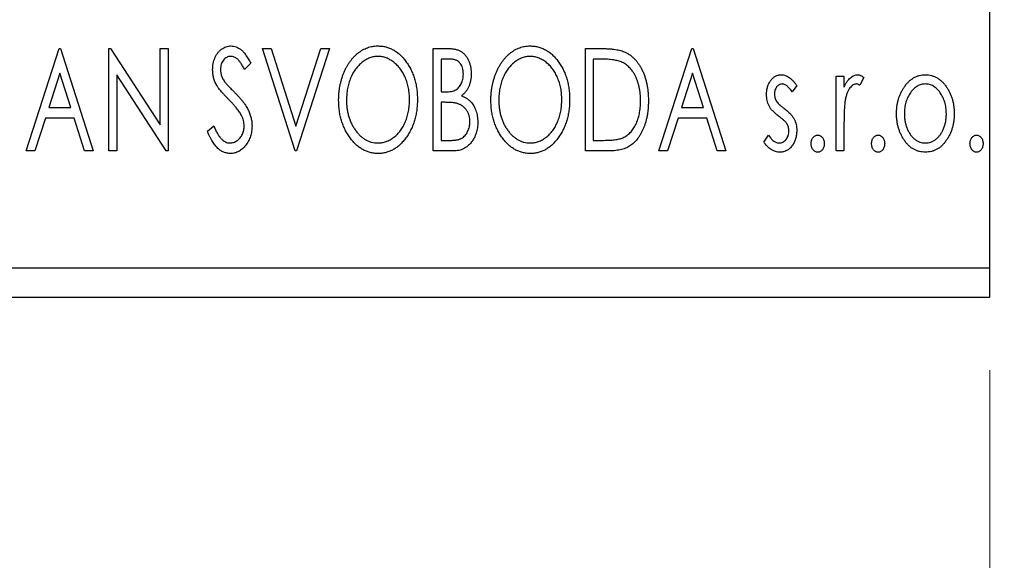
# Model space of a CAD drawing. Units: millimetres. Extents: x 15 to 421, y 5 to 292.
# Drawn here: x 335 to 348, y 137 to 145 of the extents above; entities that cross this region are included whole.
import ezdxf

# ---------------------------------------------------------------- set-up
doc = ezdxf.new("R2010")
doc.units = ezdxf.units.MM
doc.styles.add('SLDTEXTSTYLE0', font='TXT', dxfattribs={"width": 0.75})
doc.dimstyles.new('SLDDIMSTYLE0', dxfattribs={"dimtxt": 3.5, "dimasz": 3.302, "dimexe": 0, "dimexo": 0.0625, "dimgap": 0.875, "dimtad": 1, "dimdec": 0, "dimlfac": 2.5, "dimrnd": 1e-09, "dimzin": 12, "dimdsep": 46, "dimtxsty": 'SLDTEXTSTYLE0', "dimsah": 1, "dimcen": 0.09, "dimadec": 0, "dimazin": 3, "dimtfac": 1, "dimtdec": 0, "dimtofl": 0, "dimtmove": 0, "dimatfit": 3, "dimfxl": 1, "dimfrac": 2, "dimtolj": 1, "dimtzin": 12, "dimarcsym": 0})
doc.dimstyles.new('SLDDIMSTYLE2', dxfattribs={"dimtxt": 3.5, "dimasz": 3.302, "dimexe": 0, "dimexo": 0.0625, "dimgap": 0.875, "dimtad": 1, "dimdec": 0, "dimlfac": 2.5, "dimrnd": 1e-09, "dimzin": 12, "dimdsep": 46, "dimtxsty": 'SLDTEXTSTYLE0', "dimsah": 1, "dimcen": 0.09, "dimadec": 0, "dimazin": 3, "dimtfac": 1, "dimtdec": 0, "dimtmove": 0, "dimatfit": 0, "dimfxl": 1, "dimfrac": 2, "dimtolj": 1, "dimtzin": 12, "dimarcsym": 0})

# ---------------------------------------------------------------- blocks, each defined once
blk = doc.blocks.new('_D_9')
at = {"color": 7, "linetype": 'Continuous', "lineweight": 0}
for p, q in [((255.94, 140.06), (255.94, 130.06)), ((347.94, 140.06), (347.94, 130.06)), ((255.94, 131.06), (347.94, 131.06))]:
    blk.add_line(p, q, dxfattribs=at)
at = {"color": 7, "linetype": 'Continuous', "lineweight": 18}
for points in [[(255.94, 131.06), (259.242, 130.552), (259.242, 131.568)], [(347.94, 131.06), (344.638, 131.568), (344.638, 130.552)]]:
    blk.add_solid(points, dxfattribs=at)
at = {"color": 7, "linetype": 'Continuous', "lineweight": 18, "insert": (298.061, 135.572), "char_height": 3.5, "attachment_point": 1, "style": 'SLDTEXTSTYLE0'}
blk.add_mtext('230', dxfattribs=at)
blk = doc.blocks.new('_D_10')
at = {"color": 7, "linetype": 'Continuous', "lineweight": 0}
for p, q in [((353.54, 158.24), (353.54, 130.06)), ((347.94, 140.06), (347.94, 130.06)), ((347.94, 131.06), (341.59, 131.06)), ((347.94, 131.06), (353.54, 131.06)), ((353.54, 131.06), (359.89, 131.06))]:
    blk.add_line(p, q, dxfattribs=at)
at = {"color": 7, "linetype": 'Continuous', "lineweight": 18}
for points in [[(347.94, 131.06), (344.638, 131.568), (344.638, 130.552)], [(353.54, 131.06), (356.842, 130.552), (356.842, 131.568)]]:
    blk.add_solid(points, dxfattribs=at)
at = {"color": 7, "linetype": 'Continuous', "lineweight": 18, "insert": (349.292, 135.572), "char_height": 3.5, "attachment_point": 1, "style": 'SLDTEXTSTYLE0'}
blk.add_mtext('14', dxfattribs=at)

msp = doc.modelspace()

# ---------------------------------------------------------------- linework, layer by layer
at = {"color": 7, "linetype": 'Continuous', "lineweight": 25}
for p, q in [((347.94, 141.46), (347.94, 188.66)), ((334.7656, 143.06), (335.2144, 144.46)), ((335.2144, 144.46), (335.2323, 144.46)), ((335.2323, 144.46), (335.681, 143.06)), ((335.8964, 144.46), (335.9191, 144.46)), ((335.8964, 143.06), (335.8964, 144.46)), ((335.9191, 144.46), (336.5964, 143.4159)), ((336.5964, 144.46), (336.7041, 144.46)), ((336.5964, 143.4159), (336.5964, 144.46)), ((336.7041, 144.46), (336.7041, 143.06)), ((337.9964, 144.46), (338.1136, 144.46)), ((338.4451, 143.06), (337.9964, 144.46)), ((338.1136, 144.46), (338.4541, 143.3979)), ((338.4541, 143.3979), (338.7946, 144.46)), ((338.9118, 144.46), (338.4631, 143.06)), ((338.7946, 144.46), (338.9118, 144.46)), ((340.3297, 144.46), (340.5277, 144.46)), ((340.3297, 143.06), (340.3297, 144.46)), ((342.4118, 144.46), (342.6238, 144.46)), ((342.4118, 143.06), (342.4118, 144.46)), ((343.4169, 143.06), (343.8656, 144.46)), ((343.8656, 144.46), (343.8836, 144.46)), ((343.8836, 144.46), (344.3323, 143.06)), ((337.8349, 144.2589), (337.7507, 144.1728)), ((340.4374, 144.3164), (340.4374, 143.8677)), ((340.5491, 144.3164), (340.4374, 144.3164)), ((342.5902, 144.3164), (342.5195, 144.3164)), ((342.5195, 144.3164), (342.5195, 143.2036)), ((335.2231, 144.1223), (335.0727, 143.6523)), ((335.3739, 143.6523), (335.2231, 144.1223)), ((336.0041, 144.1016), (336.0041, 143.06)), ((336.6797, 143.06), (336.0041, 144.1016)), ((343.8743, 144.1223), (343.724, 143.6523)), ((344.0252, 143.6523), (343.8743, 144.1223)), ((345.84, 144.0831), (345.9477, 144.0831)), ((345.84, 143.06), (345.84, 144.0831)), ((345.9477, 144.0831), (345.9477, 143.9325)), ((346.2169, 144.066), (346.1656, 143.9572)), ((345.3015, 143.9555), (345.2384, 143.8677)), ((340.4374, 143.8677), (340.4924, 143.8677)), ((340.4374, 143.7241), (340.4374, 143.2036)), ((340.4918, 143.7241), (340.4374, 143.7241)), ((335.0727, 143.6523), (335.3739, 143.6523)), ((343.724, 143.6523), (344.0252, 143.6523)), ((335.0267, 143.5087), (334.8829, 143.06)), ((335.4199, 143.5087), (335.0267, 143.5087)), ((335.5638, 143.06), (335.4199, 143.5087)), ((337.2426, 143.3301), (337.3301, 143.401)), ((343.678, 143.5087), (343.5342, 143.06)), ((344.0712, 143.5087), (343.678, 143.5087)), ((344.2151, 143.06), (344.0712, 143.5087)), ((345.9477, 143.4038), (345.9477, 143.06)), ((344.8528, 143.1806), (344.9145, 143.2754)), ((340.4374, 143.2036), (340.5606, 143.2036)), ((342.5195, 143.2036), (342.6353, 143.2036)), ((334.8829, 143.06), (334.7656, 143.06)), ((335.681, 143.06), (335.5638, 143.06)), ((336.0041, 143.06), (335.8964, 143.06)), ((336.7041, 143.06), (336.6797, 143.06)), ((338.4631, 143.06), (338.4451, 143.06)), ((340.6096, 143.06), (340.3297, 143.06)), ((342.7371, 143.06), (342.4118, 143.06)), ((343.5342, 143.06), (343.4169, 143.06)), ((344.3323, 143.06), (344.2151, 143.06)), ((345.9477, 143.06), (345.84, 143.06)), ((255.94, 141.46), (347.94, 141.46)), ((347.94, 141.06), (347.94, 141.46)), ((255.94, 141.06), (347.94, 141.06))]:
    msp.add_line(p, q, dxfattribs=at)
for points, knots in [([(337.3144, 144.1692), (337.3147, 144.184), (337.3154, 144.2131), (337.3217, 144.2558), (337.3318, 144.2965), (337.3457, 144.3348), (337.3634, 144.3702), (337.3842, 144.4022), (337.4091, 144.4296), (337.4364, 144.4533), (337.4664, 144.4719), (337.4978, 144.4862), (337.5309, 144.4941), (337.5533, 144.4953), (337.5645, 144.4959)], [0, 0, 0, 0, 0.0970748, 0.1913439, 0.2824507, 0.371966, 0.4584327, 0.5416784, 0.6216558, 0.7008806, 0.7783697, 0.8528441, 0.9260892, 1, 1, 1, 1]), ([(337.5645, 144.4959), (337.5765, 144.4953), (337.6006, 144.4942), (337.6359, 144.4842), (337.6696, 144.4678), (337.6966, 144.4493), (337.7174, 144.4309), (337.7338, 144.4143), (337.7499, 144.3947), (337.7669, 144.3729), (337.7835, 144.3481), (337.8008, 144.3209), (337.8177, 144.2908), (337.829, 144.2698), (337.8349, 144.2589)], [0, 0, 0, 0, 0.09503168, 0.19014107, 0.28774336, 0.39094796, 0.44703426, 0.50823369, 0.57491012, 0.64770286, 0.7264879, 0.81124831, 0.90235566, 1, 1, 1, 1]), ([(339.0374, 143.7538), (339.0376, 143.7705), (339.0381, 143.8035), (339.0416, 143.8527), (339.0471, 143.901), (339.055, 143.9483), (339.0647, 143.9948), (339.0773, 144.0402), (339.0913, 144.0849), (339.1084, 144.1281), (339.1265, 144.1701), (339.1472, 144.2096), (339.1689, 144.247), (339.1922, 144.282), (339.2176, 144.3145), (339.2442, 144.3449), (339.2725, 144.3731), (339.3026, 144.3985), (339.3334, 144.4215), (339.3654, 144.4411), (339.3977, 144.4582), (339.4308, 144.4718), (339.4644, 144.4827), (339.4988, 144.4901), (339.5338, 144.4952), (339.5574, 144.4957), (339.5692, 144.4959)], [0, 0, 0, 0, 0.0494916, 0.0982509, 0.1463843, 0.194002, 0.240888, 0.2875509, 0.3339665, 0.3801676, 0.4257212, 0.4698566, 0.5127158, 0.5541933, 0.5950051, 0.6349877, 0.674496, 0.713541, 0.7519022, 0.7888516, 0.8249077, 0.860424, 0.8951483, 0.9298815, 0.9649479, 1, 1, 1, 1]), ([(339.5692, 144.4959), (339.5882, 144.4952), (339.6256, 144.4939), (339.6807, 144.484), (339.7331, 144.4668), (339.7836, 144.4439), (339.8311, 144.4134), (339.8763, 144.3766), (339.919, 144.333), (339.9589, 144.2834), (339.9954, 144.2292), (340.0273, 144.1713), (340.0541, 144.1103), (340.0765, 144.0463), (340.0935, 143.9792), (340.1055, 143.909), (340.1129, 143.8358), (340.1139, 143.7859), (340.1144, 143.7606)], [0, 0, 0, 0, 0.0561311, 0.1105447, 0.1644907, 0.2185862, 0.2737983, 0.3307026, 0.3904289, 0.4536263, 0.5184695, 0.583082, 0.6485794, 0.7149233, 0.7830084, 0.8527563, 0.9251557, 1, 1, 1, 1]), ([(341.1195, 143.7538), (341.1197, 143.7705), (341.1201, 143.8035), (341.1236, 143.8527), (341.1291, 143.901), (341.1371, 143.9483), (341.1467, 143.9948), (341.1593, 144.0402), (341.1733, 144.0849), (341.1904, 144.1281), (341.2085, 144.1701), (341.2292, 144.2096), (341.251, 144.247), (341.2743, 144.282), (341.2996, 144.3145), (341.3263, 144.3449), (341.3546, 144.3731), (341.3847, 144.3985), (341.4155, 144.4215), (341.4474, 144.4411), (341.4797, 144.4582), (341.5128, 144.4718), (341.5465, 144.4827), (341.5809, 144.4901), (341.6158, 144.4952), (341.6394, 144.4957), (341.6512, 144.4959)], [0, 0, 0, 0, 0.0494916, 0.0982509, 0.1463843, 0.194002, 0.240888, 0.2875509, 0.3339665, 0.3801676, 0.4257212, 0.4698566, 0.5127158, 0.5541933, 0.5950051, 0.6349877, 0.674496, 0.713541, 0.7519022, 0.7888516, 0.8249077, 0.860424, 0.8951483, 0.9298815, 0.9649479, 1, 1, 1, 1]), ([(341.6512, 144.4959), (341.6702, 144.4952), (341.7077, 144.4939), (341.7627, 144.484), (341.8151, 144.4668), (341.8656, 144.4439), (341.9131, 144.4134), (341.9584, 144.3766), (342.0011, 144.333), (342.041, 144.2834), (342.0774, 144.2292), (342.1094, 144.1713), (342.1362, 144.1103), (342.1586, 144.0463), (342.1756, 143.9792), (342.1875, 143.909), (342.195, 143.8358), (342.1959, 143.7859), (342.1964, 143.7606)], [0, 0, 0, 0, 0.0561311, 0.1105447, 0.1644907, 0.2185862, 0.2737983, 0.3307026, 0.3904289, 0.4536263, 0.5184695, 0.583082, 0.6485794, 0.7149233, 0.7830084, 0.8527563, 0.9251557, 1, 1, 1, 1]), ([(337.5631, 144.3523), (337.5531, 144.3518), (337.5335, 144.3508), (337.5059, 144.3404), (337.4813, 144.3238), (337.4603, 144.3013), (337.4433, 144.2743), (337.4308, 144.2439), (337.4235, 144.2104), (337.4225, 144.1871), (337.4221, 144.1751)], [0, 0, 0, 0, 0.1184078, 0.2319401, 0.3456516, 0.4682545, 0.5946307, 0.7231764, 0.8574296, 1, 1, 1, 1]), ([(337.7507, 144.1728), (337.746, 144.1816), (337.737, 144.1985), (337.7231, 144.2224), (337.7101, 144.244), (337.6974, 144.2632), (337.6854, 144.28), (337.6739, 144.2948), (337.6628, 144.307), (337.6491, 144.3201), (337.6318, 144.333), (337.6099, 144.3442), (337.5868, 144.3509), (337.571, 144.3519), (337.5631, 144.3523)], [0, 0, 0, 0, 0.1097607, 0.210457, 0.3030439, 0.386733, 0.4624946, 0.5304581, 0.5914886, 0.6437614, 0.7383907, 0.8269775, 0.9133974, 1, 1, 1, 1]), ([(339.5739, 144.3523), (339.5646, 144.3521), (339.5459, 144.3518), (339.5181, 144.3476), (339.4907, 144.3415), (339.4636, 144.3328), (339.437, 144.3211), (339.4105, 144.3074), (339.3847, 144.291), (339.3593, 144.2722), (339.3346, 144.2517), (339.3117, 144.2287), (339.2897, 144.2044), (339.2693, 144.1782), (339.2502, 144.1504), (339.2324, 144.1208), (339.2162, 144.0894), (339.1964, 144.0451), (339.1756, 143.9866), (339.1581, 143.9126), (339.1472, 143.8347), (339.1458, 143.7815), (339.1451, 143.7544)], [0, 0, 0, 0, 0.0345403, 0.0690479, 0.1033755, 0.1381923, 0.1739026, 0.2104877, 0.2480226, 0.2870235, 0.3267056, 0.3664852, 0.406812, 0.4476159, 0.4890671, 0.531328, 0.5748578, 0.6195021, 0.7103224, 0.8036588, 0.8998126, 1, 1, 1, 1]), ([(340.0067, 143.7608), (340.0065, 143.7744), (340.0063, 143.8013), (340.0032, 143.841), (339.9992, 143.8799), (339.993, 143.9177), (339.9849, 143.9545), (339.975, 143.9902), (339.9635, 144.0251), (339.9504, 144.0589), (339.9356, 144.0914), (339.9193, 144.1223), (339.9016, 144.1515), (339.8825, 144.179), (339.8621, 144.205), (339.8398, 144.229), (339.8165, 144.2517), (339.7916, 144.2722), (339.766, 144.291), (339.7398, 144.3074), (339.7131, 144.3211), (339.6862, 144.3328), (339.6586, 144.3415), (339.6307, 144.3475), (339.6025, 144.3518), (339.5835, 144.3521), (339.5739, 144.3523)], [0, 0, 0, 0, 0.0501967, 0.0994661, 0.1475107, 0.194852, 0.2412901, 0.2868849, 0.3320877, 0.3770155, 0.4211564, 0.4641967, 0.5062816, 0.547566, 0.5882145, 0.6286324, 0.6685313, 0.708592, 0.7479832, 0.7859183, 0.8229149, 0.8590449, 0.8946202, 0.929721, 0.9646696, 1, 1, 1, 1]), ([(340.5277, 144.46), (340.5375, 144.4599), (340.5563, 144.4598), (340.5836, 144.4577), (340.6093, 144.4547), (340.6332, 144.4503), (340.6554, 144.4446), (340.6759, 144.438), (340.6947, 144.4299), (340.7172, 144.4171), (340.7429, 144.3976), (340.7706, 144.3696), (340.7939, 144.3354), (340.814, 144.2968), (340.83, 144.2545), (340.842, 144.2094), (340.8491, 144.162), (340.8499, 144.1296), (340.8503, 144.1131)], [0, 0, 0, 0, 0.0539059, 0.104305, 0.1518072, 0.1971398, 0.2388694, 0.2786923, 0.3165266, 0.3522657, 0.4222268, 0.4940536, 0.5699633, 0.6506276, 0.7349384, 0.8201633, 0.9086973, 1, 1, 1, 1]), ([(341.656, 144.3523), (341.6466, 144.3521), (341.6279, 144.3518), (341.6002, 144.3476), (341.5727, 144.3415), (341.5456, 144.3328), (341.5191, 144.3211), (341.4926, 144.3074), (341.4667, 144.291), (341.4414, 144.2722), (341.4167, 144.2517), (341.3937, 144.2287), (341.3718, 144.2044), (341.3513, 144.1782), (341.3322, 144.1504), (341.3145, 144.1208), (341.2983, 144.0894), (341.2784, 144.0451), (341.2577, 143.9866), (341.2402, 143.9126), (341.2292, 143.8347), (341.2279, 143.7815), (341.2272, 143.7544)], [0, 0, 0, 0, 0.0345403, 0.0690479, 0.1033755, 0.1381923, 0.1739026, 0.2104877, 0.2480226, 0.2870235, 0.3267056, 0.3664852, 0.406812, 0.4476159, 0.4890671, 0.531328, 0.5748578, 0.6195021, 0.7103224, 0.8036588, 0.8998126, 1, 1, 1, 1]), ([(342.0887, 143.7608), (342.0886, 143.7744), (342.0883, 143.8013), (342.0853, 143.841), (342.0813, 143.8799), (342.0751, 143.9177), (342.0669, 143.9545), (342.0571, 143.9902), (342.0456, 144.0251), (342.0325, 144.0589), (342.0176, 144.0914), (342.0014, 144.1223), (341.9837, 144.1515), (341.9646, 144.179), (341.9441, 144.205), (341.9219, 144.229), (341.8986, 144.2517), (341.8737, 144.2722), (341.8481, 144.291), (341.8219, 144.3074), (341.7951, 144.3211), (341.7682, 144.3328), (341.7406, 144.3415), (341.7127, 144.3475), (341.6845, 144.3518), (341.6655, 144.3521), (341.656, 144.3523)], [0, 0, 0, 0, 0.0501967, 0.0994661, 0.1475107, 0.194852, 0.2412901, 0.2868849, 0.3320877, 0.3770155, 0.4211564, 0.4641967, 0.5062816, 0.547566, 0.5882145, 0.6286324, 0.6685313, 0.708592, 0.7479832, 0.7859183, 0.8229149, 0.8590449, 0.8946202, 0.929721, 0.9646696, 1, 1, 1, 1]), ([(342.6238, 144.46), (342.6423, 144.4598), (342.678, 144.4595), (342.7295, 144.4573), (342.7771, 144.4535), (342.8207, 144.4478), (342.8605, 144.4411), (342.8964, 144.4323), (342.9284, 144.4223), (342.9478, 144.4136), (342.957, 144.4095)], [0, 0, 0, 0, 0.1636057, 0.3149442, 0.4558731, 0.5849952, 0.7041195, 0.8121272, 0.9111502, 1, 1, 1, 1]), ([(342.957, 144.4095), (342.9692, 144.4033), (342.9936, 144.3909), (343.0278, 144.3679), (343.0599, 144.3417), (343.0902, 144.3124), (343.118, 144.2794), (343.1444, 144.2436), (343.1684, 144.2043), (343.1902, 144.1619), (343.2097, 144.1169), (343.2269, 144.0697), (343.2411, 144.0202), (343.2529, 143.9688), (343.2622, 143.9151), (343.2685, 143.8593), (343.2725, 143.8015), (343.2731, 143.7623), (343.2733, 143.7423)], [0, 0, 0, 0, 0.0527446, 0.1055422, 0.1585854, 0.212383, 0.2678742, 0.3246266, 0.3838647, 0.4451402, 0.5084359, 0.5728755, 0.6389406, 0.7066344, 0.7765174, 0.8487421, 0.9231842, 1, 1, 1, 1]), ([(340.7426, 144.1106), (340.7421, 144.1257), (340.7412, 144.1547), (340.7325, 144.1957), (340.7179, 144.2315), (340.7008, 144.2572), (340.6842, 144.2748), (340.6699, 144.2859), (340.6538, 144.2953), (340.6362, 144.3032), (340.6168, 144.3089), (340.5958, 144.3135), (340.5729, 144.3159), (340.5572, 144.3163), (340.5491, 144.3164)], [0, 0, 0, 0, 0.1407973, 0.2685745, 0.3860164, 0.4978929, 0.5531118, 0.6093369, 0.6657223, 0.7255273, 0.787264, 0.8537881, 0.9244854, 1, 1, 1, 1]), ([(342.9001, 144.2771), (342.8916, 144.2804), (342.8737, 144.2872), (342.8443, 144.2948), (342.8113, 144.3015), (342.7744, 144.3071), (342.7337, 144.3111), (342.6893, 144.3142), (342.641, 144.3162), (342.6076, 144.3163), (342.5902, 144.3164)], [0, 0, 0, 0, 0.0864464, 0.1826312, 0.2892941, 0.4085225, 0.5387063, 0.6801502, 0.8338825, 1, 1, 1, 1]), ([(343.1656, 143.7426), (343.1654, 143.759), (343.165, 143.7911), (343.1615, 143.8383), (343.1563, 143.8836), (343.1488, 143.9272), (343.1387, 143.9689), (343.1265, 144.0088), (343.1127, 144.0471), (343.0961, 144.0832), (343.0776, 144.117), (343.0578, 144.1485), (343.0357, 144.1768), (343.0123, 144.2027), (342.9868, 144.2256), (342.9597, 144.2458), (342.9308, 144.2632), (342.9103, 144.2725), (342.9001, 144.2771)], [0, 0, 0, 0, 0.0776387, 0.1523422, 0.2242467, 0.2940296, 0.3620177, 0.4278239, 0.4920919, 0.555008, 0.6161401, 0.6745823, 0.7311829, 0.786438, 0.8401422, 0.8937218, 0.9464351, 1, 1, 1, 1]), ([(337.3696, 143.956), (337.3611, 143.9726), (337.3442, 144.0055), (337.3271, 144.0584), (337.3161, 144.1131), (337.315, 144.1503), (337.3144, 144.1692)], [0, 0, 0, 0, 0.2502772, 0.4985665, 0.7462313, 1, 1, 1, 1]), ([(337.4221, 144.1751), (337.4228, 144.1601), (337.4243, 144.1303), (337.4332, 144.0935), (337.4443, 144.0643), (337.4561, 144.0417), (337.4701, 144.0179), (337.4813, 144.0023), (337.4871, 143.9942)], [0, 0, 0, 0, 0.2285306, 0.4568097, 0.5765258, 0.7065777, 0.8466134, 1, 1, 1, 1]), ([(340.4924, 143.8677), (340.508, 143.868), (340.5372, 143.8685), (340.5777, 143.8732), (340.6116, 143.8818), (340.6397, 143.8937), (340.6631, 143.9098), (340.683, 143.9299), (340.701, 143.9533), (340.7155, 143.9806), (340.7276, 144.0105), (340.7361, 144.0424), (340.7418, 144.076), (340.7423, 144.0989), (340.7426, 144.1106)], [0, 0, 0, 0, 0.1168888, 0.2183981, 0.3044144, 0.37771, 0.4456174, 0.5153589, 0.5882461, 0.6655634, 0.7462255, 0.8288621, 0.9124641, 1, 1, 1, 1]), ([(340.8503, 144.1131), (340.85, 144.0976), (340.8494, 144.0673), (340.8425, 144.023), (340.8323, 143.9808), (340.8178, 143.941), (340.7993, 143.9039), (340.7765, 143.8705), (340.7499, 143.8404), (340.7294, 143.8237), (340.719, 143.8152)], [0, 0, 0, 0, 0.1372083, 0.269039, 0.3973971, 0.5230348, 0.6449049, 0.7645023, 0.8815887, 1, 1, 1, 1]), ([(344.8887, 143.8326), (344.8888, 143.8421), (344.8891, 143.8606), (344.8921, 143.8876), (344.8964, 143.9135), (344.9029, 143.9382), (344.9111, 143.9616), (344.9209, 143.9839), (344.9326, 144.005), (344.9464, 144.0245), (344.9613, 144.0424), (344.9775, 144.0579), (344.9944, 144.0713), (345.0123, 144.0823), (345.0314, 144.0909), (345.0514, 144.0966), (345.0723, 144.1005), (345.0865, 144.1008), (345.0937, 144.101)], [0, 0, 0, 0, 0.075326, 0.1472787, 0.2168917, 0.284697, 0.3502393, 0.4146527, 0.478733, 0.5424307, 0.6048549, 0.6639027, 0.7207203, 0.7765911, 0.8313161, 0.8865113, 0.9425212, 1, 1, 1, 1]), ([(345.0937, 144.101), (345.1024, 144.1006), (345.1199, 144.0997), (345.1462, 144.0925), (345.1723, 144.0809), (345.1983, 144.0645), (345.2244, 144.0439), (345.2505, 144.0187), (345.2767, 143.9891), (345.293, 143.967), (345.3015, 143.9555)], [0, 0, 0, 0, 0.0984605, 0.1998335, 0.3081984, 0.4235895, 0.5496447, 0.6868907, 0.8364401, 1, 1, 1, 1]), ([(345.9477, 143.9325), (345.9547, 143.9464), (345.9679, 143.9727), (345.9896, 144.0085), (346.0125, 144.0375), (346.0355, 144.0612), (346.0598, 144.0788), (346.0842, 144.0918), (346.1095, 144.0995), (346.1266, 144.1005), (346.135, 144.101)], [0, 0, 0, 0, 0.1760969, 0.3325153, 0.4708264, 0.5932318, 0.7042836, 0.807672, 0.9045282, 1, 1, 1, 1]), ([(346.135, 144.101), (346.1415, 144.1005), (346.1551, 144.0995), (346.1755, 144.0926), (346.1966, 144.0814), (346.2099, 144.0713), (346.2169, 144.066)], [0, 0, 0, 0, 0.2148403, 0.4486159, 0.7073317, 1, 1, 1, 1]), ([(346.7702, 143.9316), (346.7799, 143.9451), (346.7985, 143.9713), (346.8306, 144.0056), (346.864, 144.0352), (346.8996, 144.0593), (346.9372, 144.0781), (346.9768, 144.0911), (347.0182, 144.0998), (347.0464, 144.1006), (347.0608, 144.101)], [0, 0, 0, 0, 0.1415571, 0.2743999, 0.4006516, 0.5220693, 0.6406795, 0.7586531, 0.8775642, 1, 1, 1, 1]), ([(347.0608, 144.101), (347.0751, 144.1006), (347.1034, 144.0998), (347.1447, 144.0912), (347.184, 144.0779), (347.2218, 144.0598), (347.2569, 144.0353), (347.2908, 144.0064), (347.3224, 143.9718), (347.3411, 143.9459), (347.3508, 143.9325)], [0, 0, 0, 0, 0.1227884, 0.2420419, 0.359596, 0.4781938, 0.5992979, 0.7259942, 0.8586764, 1, 1, 1, 1]), ([(337.5314, 143.7656), (337.521, 143.7761), (337.501, 143.7962), (337.4734, 143.8261), (337.4483, 143.8531), (337.4267, 143.8782), (337.4079, 143.9008), (337.3919, 143.921), (337.3796, 143.9392), (337.3727, 143.9508), (337.3696, 143.956)], [0, 0, 0, 0, 0.1773563, 0.3397571, 0.4871564, 0.6189278, 0.7366281, 0.8387592, 0.9266456, 1, 1, 1, 1]), ([(337.4871, 143.9942), (337.4892, 143.9914), (337.4943, 143.9849), (337.5039, 143.9745), (337.5161, 143.961), (337.5314, 143.9451), (337.5494, 143.9261), (337.5705, 143.9049), (337.5943, 143.8808), (337.6112, 143.8638), (337.62, 143.8548)], [0, 0, 0, 0, 0.05387351, 0.12809022, 0.22080972, 0.33715036, 0.47201099, 0.62742368, 0.80341999, 1, 1, 1, 1]), ([(345.1005, 143.9754), (345.0935, 143.9749), (345.0795, 143.9741), (345.0598, 143.9655), (345.0418, 143.9522), (345.0263, 143.9339), (345.013, 143.9128), (345.0032, 143.8893), (344.9976, 143.864), (344.9968, 143.8466), (344.9964, 143.8377)], [0, 0, 0, 0, 0.1098637, 0.2182444, 0.333209, 0.4606211, 0.5943462, 0.7251731, 0.8596109, 1, 1, 1, 1]), ([(345.2384, 143.8677), (345.2327, 143.8762), (345.2216, 143.8924), (345.2042, 143.9144), (345.1868, 143.9331), (345.1695, 143.9483), (345.1522, 143.9604), (345.135, 143.9689), (345.1177, 143.9743), (345.1061, 143.975), (345.1005, 143.9754)], [0, 0, 0, 0, 0.16948065, 0.32319533, 0.46289371, 0.58973418, 0.70398854, 0.80885882, 0.9069757, 1, 1, 1, 1]), ([(346.1174, 143.9754), (346.1097, 143.9747), (346.0939, 143.9733), (346.071, 143.9621), (346.049, 143.9448), (346.0276, 143.9208), (346.0077, 143.8899), (345.9906, 143.8514), (345.9754, 143.8059), (345.9683, 143.7726), (345.9645, 143.755)], [0, 0, 0, 0, 0.0800532, 0.1649281, 0.2611351, 0.3718808, 0.4990569, 0.6442917, 0.8112367, 1, 1, 1, 1]), ([(346.1656, 143.9572), (346.1611, 143.9598), (346.1525, 143.9649), (346.14, 143.971), (346.1283, 143.9746), (346.1208, 143.9751), (346.1174, 143.9754)], [0, 0, 0, 0, 0.303369, 0.5703085, 0.7999487, 1, 1, 1, 1]), ([(346.6656, 143.5687), (346.666, 143.5859), (346.6667, 143.6197), (346.6714, 143.6696), (346.6796, 143.7177), (346.691, 143.7641), (346.7061, 143.8086), (346.7239, 143.8516), (346.7452, 143.8928), (346.7619, 143.9187), (346.7702, 143.9316)], [0, 0, 0, 0, 0.133913, 0.2646897, 0.39154, 0.5158862, 0.6377711, 0.7590665, 0.8794478, 1, 1, 1, 1]), ([(347.0605, 143.9754), (347.0509, 143.975), (347.0317, 143.9742), (347.0035, 143.9685), (346.9765, 143.959), (346.9504, 143.946), (346.9255, 143.929), (346.9015, 143.9084), (346.8787, 143.8841), (346.8575, 143.8561), (346.8376, 143.8259), (346.8206, 143.7935), (346.8058, 143.7598), (346.7942, 143.7244), (346.7844, 143.6875), (346.7782, 143.6489), (346.7741, 143.6089), (346.7736, 143.5817), (346.7733, 143.5679)], [0, 0, 0, 0, 0.0526377, 0.1046344, 0.1559112, 0.2083559, 0.2630833, 0.3202114, 0.3804473, 0.444798, 0.5111242, 0.5774974, 0.6441793, 0.7114145, 0.780914, 0.8517437, 0.9244962, 1, 1, 1, 1]), ([(347.3477, 143.5679), (347.3474, 143.5817), (347.3468, 143.6089), (347.3429, 143.649), (347.3361, 143.6875), (347.327, 143.7244), (347.3151, 143.7598), (347.3005, 143.7936), (347.2831, 143.8258), (347.2633, 143.8562), (347.2418, 143.884), (347.2189, 143.9083), (347.1953, 143.9291), (347.1703, 143.946), (347.1442, 143.959), (347.1173, 143.9684), (347.0893, 143.9742), (347.0702, 143.975), (347.0605, 143.9754)], [0, 0, 0, 0, 0.07553187, 0.14831148, 0.21925376, 0.28865372, 0.35591392, 0.42262065, 0.48925909, 0.55560997, 0.6202971, 0.68055539, 0.73731885, 0.79206655, 0.84453082, 0.89582668, 0.94734269, 1, 1, 1, 1]), ([(347.3508, 143.9325), (347.3591, 143.9195), (347.3759, 143.8936), (347.397, 143.8523), (347.4151, 143.8093), (347.43, 143.7646), (347.4414, 143.7181), (347.4496, 143.6698), (347.4544, 143.6199), (347.455, 143.5859), (347.4554, 143.5687)], [0, 0, 0, 0, 0.1202985, 0.2410742, 0.3614413, 0.4837618, 0.6085547, 0.735138, 0.8656394, 1, 1, 1, 1]), ([(337.62, 143.8548), (337.6308, 143.8437), (337.6516, 143.8222), (337.6811, 143.7899), (337.7081, 143.7586), (337.7322, 143.7279), (337.7539, 143.6985), (337.7731, 143.6699), (337.7894, 143.6421), (337.8075, 143.6066), (337.8254, 143.5626), (337.8414, 143.5097), (337.851, 143.4563), (337.8522, 143.4207), (337.8528, 143.403)], [0, 0, 0, 0, 0.0884709, 0.1720727, 0.2512661, 0.3258043, 0.3957073, 0.46152, 0.5231185, 0.5809823, 0.6900491, 0.7953609, 0.8983621, 1, 1, 1, 1]), ([(340.719, 143.8152), (340.7321, 143.8092), (340.7573, 143.7975), (340.7915, 143.7764), (340.8212, 143.7542), (340.8461, 143.7295), (340.8673, 143.703), (340.8861, 143.6743), (340.9022, 143.643), (340.9157, 143.6092), (340.9265, 143.5735), (340.9345, 143.5361), (340.9389, 143.4972), (340.9396, 143.4708), (340.94, 143.4574)], [0, 0, 0, 0, 0.0968226, 0.185569, 0.2681643, 0.3447077, 0.419463, 0.4949557, 0.5738739, 0.6547424, 0.7384677, 0.8228983, 0.9104455, 1, 1, 1, 1]), ([(344.9232, 143.675), (344.9178, 143.6868), (344.9069, 143.7106), (344.8967, 143.7493), (344.8899, 143.7901), (344.8891, 143.8182), (344.8887, 143.8326)], [0, 0, 0, 0, 0.2378516, 0.4828882, 0.7342205, 1, 1, 1, 1]), ([(344.9964, 143.8377), (344.9967, 143.8296), (344.9974, 143.8136), (345.0024, 143.7899), (345.0105, 143.7668), (345.0183, 143.7522), (345.0222, 143.7449)], [0, 0, 0, 0, 0.2481894, 0.4921008, 0.7425011, 1, 1, 1, 1]), ([(337.7098, 143.5424), (337.7054, 143.5504), (337.6962, 143.567), (337.6801, 143.5919), (337.6615, 143.6181), (337.6406, 143.6455), (337.6168, 143.6738), (337.5907, 143.7035), (337.5621, 143.7344), (337.5419, 143.755), (337.5314, 143.7656)], [0, 0, 0, 0, 0.0954913, 0.1988784, 0.310435, 0.4311541, 0.5596598, 0.6976038, 0.8443511, 1, 1, 1, 1]), ([(339.5776, 143.0241), (339.5589, 143.0247), (339.5222, 143.0259), (339.4683, 143.0366), (339.4166, 143.053), (339.3671, 143.0766), (339.32, 143.1069), (339.2752, 143.1441), (339.2325, 143.1877), (339.1929, 143.2375), (339.1564, 143.2916), (339.1246, 143.3495), (339.0976, 143.4101), (339.0758, 143.4736), (339.0581, 143.5396), (339.0464, 143.6086), (339.0389, 143.6803), (339.0379, 143.729), (339.0374, 143.7538)], [0, 0, 0, 0, 0.0556061, 0.109544, 0.1631738, 0.2171968, 0.2725175, 0.3299793, 0.3905309, 0.454216, 0.5197393, 0.5850295, 0.6509588, 0.7173801, 0.7851694, 0.8545496, 0.9260433, 1, 1, 1, 1]), ([(339.1451, 143.7544), (339.1455, 143.7342), (339.1462, 143.6945), (339.1522, 143.6363), (339.162, 143.5805), (339.1757, 143.5271), (339.1934, 143.4759), (339.215, 143.4272), (339.2407, 143.381), (339.2699, 143.3376), (339.3018, 143.298), (339.3358, 143.2633), (339.3713, 143.2338), (339.4086, 143.2098), (339.4474, 143.1906), (339.4883, 143.1776), (339.5306, 143.169), (339.5594, 143.1681), (339.5739, 143.1677)], [0, 0, 0, 0, 0.0753643, 0.147921, 0.2180392, 0.286465, 0.353628, 0.4196634, 0.4850688, 0.550645, 0.6143665, 0.6745356, 0.7315093, 0.7862592, 0.8397554, 0.892579, 0.9458565, 1, 1, 1, 1]), ([(339.5739, 143.1677), (339.5838, 143.1679), (339.6032, 143.1682), (339.6321, 143.1721), (339.6604, 143.1781), (339.6881, 143.1871), (339.7153, 143.198), (339.7421, 143.211), (339.7679, 143.2274), (339.7934, 143.2454), (339.8176, 143.266), (339.8411, 143.288), (339.8625, 143.3124), (339.8831, 143.338), (339.9019, 143.3658), (339.9197, 143.3951), (339.9356, 143.4265), (339.9555, 143.4707), (339.976, 143.5294), (339.9942, 143.6031), (340.0045, 143.6808), (340.0059, 143.7338), (340.0067, 143.7608)], [0, 0, 0, 0, 0.0362138, 0.0716518, 0.107277, 0.1427016, 0.1787329, 0.2152619, 0.2525615, 0.291103, 0.330244, 0.3697354, 0.4095189, 0.4499951, 0.4909091, 0.5331107, 0.5761152, 0.6206969, 0.7117148, 0.8046664, 0.9002973, 1, 1, 1, 1]), ([(340.1144, 143.7606), (340.1139, 143.7354), (340.1129, 143.6859), (340.1054, 143.6132), (340.0935, 143.5433), (340.0764, 143.4763), (340.0542, 143.4123), (340.0275, 143.351), (339.9958, 143.2928), (339.9592, 143.2384), (339.9196, 143.1884), (339.8773, 143.1446), (339.833, 143.1071), (339.786, 143.0769), (339.737, 143.053), (339.6856, 143.0365), (339.6323, 143.026), (339.596, 143.0247), (339.5776, 143.0241)], [0, 0, 0, 0, 0.0748233, 0.1471867, 0.2171589, 0.285461, 0.3525416, 0.4183948, 0.4839564, 0.5494938, 0.6131851, 0.6731484, 0.7303836, 0.7852873, 0.8390007, 0.8919241, 0.9454104, 1, 1, 1, 1]), ([(340.6632, 143.7076), (340.6587, 143.7089), (340.6491, 143.7119), (340.6334, 143.7151), (340.6153, 143.7179), (340.595, 143.72), (340.5724, 143.7222), (340.5476, 143.723), (340.5205, 143.724), (340.5017, 143.7241), (340.4918, 143.7241)], [0, 0, 0, 0, 0.0811778, 0.1741609, 0.2793292, 0.3985584, 0.5289391, 0.6735815, 0.8295189, 1, 1, 1, 1]), ([(340.8323, 143.4574), (340.8318, 143.472), (340.8308, 143.5006), (340.8223, 143.542), (340.8077, 143.5803), (340.7881, 143.6155), (340.7635, 143.6467), (340.7342, 143.6728), (340.7007, 143.6939), (340.6758, 143.7029), (340.6632, 143.7076)], [0, 0, 0, 0, 0.1353417, 0.2643892, 0.3893344, 0.5133734, 0.6360145, 0.7555856, 0.8757195, 1, 1, 1, 1]), ([(341.6596, 143.0241), (341.641, 143.0247), (341.6042, 143.0259), (341.5504, 143.0366), (341.4986, 143.053), (341.4492, 143.0766), (341.402, 143.1069), (341.3573, 143.1441), (341.3146, 143.1877), (341.2749, 143.2375), (341.2384, 143.2916), (341.2066, 143.3495), (341.1796, 143.4101), (341.1579, 143.4736), (341.1402, 143.5396), (341.1285, 143.6086), (341.1209, 143.6803), (341.12, 143.729), (341.1195, 143.7538)], [0, 0, 0, 0, 0.0556061, 0.109544, 0.1631738, 0.2171968, 0.2725175, 0.3299793, 0.3905309, 0.454216, 0.5197393, 0.5850295, 0.6509588, 0.7173801, 0.7851694, 0.8545496, 0.9260433, 1, 1, 1, 1]), ([(341.2272, 143.7544), (341.2275, 143.7342), (341.2283, 143.6945), (341.2343, 143.6363), (341.244, 143.5805), (341.2578, 143.5271), (341.2754, 143.4759), (341.2971, 143.4272), (341.3228, 143.381), (341.3519, 143.3376), (341.3838, 143.298), (341.4178, 143.2633), (341.4533, 143.2338), (341.4907, 143.2098), (341.5295, 143.1906), (341.5704, 143.1776), (341.6126, 143.169), (341.6415, 143.1681), (341.656, 143.1677)], [0, 0, 0, 0, 0.0753643, 0.147921, 0.2180392, 0.286465, 0.353628, 0.4196634, 0.4850688, 0.550645, 0.6143665, 0.6745356, 0.7315093, 0.7862592, 0.8397554, 0.892579, 0.9458565, 1, 1, 1, 1]), ([(341.656, 143.1677), (341.6658, 143.1679), (341.6853, 143.1682), (341.7142, 143.1721), (341.7424, 143.1781), (341.7701, 143.1871), (341.7973, 143.198), (341.8242, 143.211), (341.8499, 143.2274), (341.8754, 143.2454), (341.8997, 143.266), (341.9231, 143.288), (341.9446, 143.3124), (341.9652, 143.338), (341.984, 143.3658), (342.0017, 143.3951), (342.0176, 143.4265), (342.0376, 143.4707), (342.058, 143.5294), (342.0762, 143.6031), (342.0866, 143.6808), (342.088, 143.7338), (342.0887, 143.7608)], [0, 0, 0, 0, 0.0362138, 0.0716518, 0.107277, 0.1427016, 0.1787329, 0.2152619, 0.2525615, 0.291103, 0.330244, 0.3697354, 0.4095189, 0.4499951, 0.4909091, 0.5331107, 0.5761152, 0.6206969, 0.7117148, 0.8046664, 0.9002973, 1, 1, 1, 1]), ([(342.1964, 143.7606), (342.1959, 143.7354), (342.195, 143.6859), (342.1875, 143.6132), (342.1756, 143.5433), (342.1585, 143.4763), (342.1362, 143.4123), (342.1096, 143.351), (342.0778, 143.2928), (342.0413, 143.2384), (342.0017, 143.1884), (341.9594, 143.1446), (341.9151, 143.1071), (341.868, 143.0769), (341.8191, 143.053), (341.7677, 143.0365), (341.7144, 143.026), (341.678, 143.0247), (341.6596, 143.0241)], [0, 0, 0, 0, 0.0748233, 0.1471867, 0.2171589, 0.285461, 0.3525416, 0.4183948, 0.4839564, 0.5494938, 0.6131851, 0.6731484, 0.7303836, 0.7852873, 0.8390007, 0.8919241, 0.9454104, 1, 1, 1, 1]), ([(343.2733, 143.7423), (343.2731, 143.725), (343.2727, 143.691), (343.2695, 143.6407), (343.2645, 143.592), (343.2573, 143.5449), (343.2476, 143.4994), (343.2366, 143.4553), (343.2231, 143.4129), (343.2073, 143.3724), (343.1905, 143.3338), (343.1718, 143.2977), (343.1521, 143.2643), (343.1311, 143.2334), (343.1091, 143.205), (343.0854, 143.1794), (343.0607, 143.1563), (343.0347, 143.1355), (343.0066, 143.1173), (342.9759, 143.102), (342.9425, 143.089), (342.9066, 143.0785), (342.868, 143.07), (342.8267, 143.0643), (342.7828, 143.0605), (342.7526, 143.0602), (342.7371, 143.06)], [0, 0, 0, 0, 0.0526127, 0.1036031, 0.1530571, 0.2013926, 0.248457, 0.2945223, 0.3395725, 0.3837677, 0.4266671, 0.467614, 0.5072579, 0.5447168, 0.5811749, 0.6163867, 0.6505863, 0.6839786, 0.7174966, 0.75221, 0.7882197, 0.8261834, 0.8660591, 0.9082795, 0.9527881, 1, 1, 1, 1]), ([(342.9233, 143.2392), (342.9326, 143.2437), (342.951, 143.2528), (342.9773, 143.2691), (343.0016, 143.2884), (343.0249, 143.3097), (343.0462, 143.334), (343.066, 143.3607), (343.0848, 143.3897), (343.1014, 143.4214), (343.1165, 143.4552), (343.1296, 143.491), (343.141, 143.5284), (343.1497, 143.5678), (343.1572, 143.6089), (343.1622, 143.6519), (343.1649, 143.6967), (343.1654, 143.7271), (343.1656, 143.7426)], [0, 0, 0, 0, 0.052275, 0.1043531, 0.1568199, 0.2099431, 0.2644756, 0.3208283, 0.3789539, 0.4397451, 0.5027036, 0.5670472, 0.6330382, 0.7012745, 0.7722055, 0.8454046, 0.9211024, 1, 1, 1, 1]), ([(345.0536, 143.5354), (345.0387, 143.5469), (345.0104, 143.5687), (344.9739, 143.6039), (344.944, 143.6384), (344.9299, 143.6633), (344.9232, 143.675)], [0, 0, 0, 0, 0.2930608, 0.5556065, 0.7902765, 1, 1, 1, 1]), ([(345.0222, 143.7449), (345.0274, 143.7369), (345.039, 143.7193), (345.0632, 143.6943), (345.0937, 143.6669), (345.1172, 143.649), (345.1299, 143.6394)], [0, 0, 0, 0, 0.1873386, 0.4164633, 0.6850378, 1, 1, 1, 1]), ([(345.9645, 143.755), (345.9631, 143.7468), (345.96, 143.7288), (345.957, 143.6987), (345.9537, 143.6631), (345.9518, 143.6219), (345.9496, 143.5753), (345.9488, 143.5231), (345.9478, 143.4653), (345.9477, 143.425), (345.9477, 143.4038)], [0, 0, 0, 0, 0.0702315, 0.1560456, 0.2576442, 0.3749772, 0.5073976, 0.6556748, 0.8198752, 1, 1, 1, 1]), ([(337.7451, 143.405), (337.7447, 143.4166), (337.7437, 143.44), (337.7372, 143.4748), (337.7257, 143.5092), (337.7152, 143.5312), (337.7098, 143.5424)], [0, 0, 0, 0, 0.2432962, 0.4902288, 0.739756, 1, 1, 1, 1]), ([(345.1683, 143.4299), (345.1659, 143.4335), (345.1609, 143.4412), (345.1515, 143.4527), (345.14, 143.4649), (345.1268, 143.4779), (345.1113, 143.4913), (345.0938, 143.5053), (345.0744, 143.5202), (345.0607, 143.5302), (345.0536, 143.5354)], [0, 0, 0, 0, 0.0824208, 0.1766333, 0.2842906, 0.4020137, 0.5326885, 0.6752658, 0.8310118, 1, 1, 1, 1]), ([(345.1299, 143.6394), (345.1456, 143.6274), (345.1752, 143.6048), (345.2135, 143.5685), (345.2445, 143.5331), (345.2593, 143.5077), (345.2662, 143.4958)], [0, 0, 0, 0, 0.2960922, 0.5595351, 0.7929268, 1, 1, 1, 1]), ([(347.0608, 143.0421), (347.0466, 143.0425), (347.0186, 143.0435), (346.9777, 143.051), (346.9388, 143.0633), (346.902, 143.0811), (346.867, 143.1032), (346.8343, 143.1308), (346.8036, 143.163), (346.7753, 143.1999), (346.7499, 143.2399), (346.7273, 143.2819), (346.7082, 143.3256), (346.6928, 143.3712), (346.6802, 143.4181), (346.6722, 143.467), (346.6665, 143.5173), (346.6659, 143.5514), (346.6656, 143.5687)], [0, 0, 0, 0, 0.0584536, 0.1146277, 0.1702322, 0.2255231, 0.2819655, 0.3400142, 0.4005632, 0.4646027, 0.530202, 0.5951249, 0.660454, 0.7257674, 0.7924362, 0.8598405, 0.9289429, 1, 1, 1, 1]), ([(346.7733, 143.5679), (346.7739, 143.55), (346.7749, 143.5147), (346.7819, 143.4626), (346.7941, 143.4125), (346.8107, 143.3648), (346.8316, 143.3207), (346.8558, 143.2811), (346.8839, 143.247), (346.915, 143.2186), (346.9487, 143.1959), (346.9846, 143.1798), (347.022, 143.1693), (347.0476, 143.1682), (347.0605, 143.1677)], [0, 0, 0, 0, 0.098354, 0.1943777, 0.2885696, 0.3817844, 0.4717466, 0.5565306, 0.6365497, 0.7137432, 0.7879269, 0.859061, 0.9293043, 1, 1, 1, 1]), ([(347.0605, 143.1677), (347.0734, 143.1682), (347.0991, 143.1693), (347.1364, 143.1797), (347.1721, 143.1959), (347.2058, 143.2185), (347.2369, 143.2471), (347.2653, 143.2809), (347.2891, 143.3208), (347.3101, 143.3648), (347.3266, 143.4125), (347.3392, 143.4626), (347.3461, 143.5147), (347.3472, 143.55), (347.3477, 143.5679)], [0, 0, 0, 0, 0.0707161, 0.1409796, 0.2116658, 0.2858709, 0.3630866, 0.4434572, 0.5279953, 0.6179833, 0.7112251, 0.8055662, 0.9016176, 1, 1, 1, 1]), ([(347.4554, 143.5687), (347.4551, 143.5514), (347.4546, 143.5173), (347.4489, 143.467), (347.4407, 143.4182), (347.4287, 143.3711), (347.4127, 143.3257), (347.3938, 143.2819), (347.3711, 143.2399), (347.3457, 143.1999), (347.3175, 143.163), (347.2867, 143.1308), (347.2541, 143.1033), (347.2193, 143.081), (347.1825, 143.0633), (347.1436, 143.051), (347.1028, 143.0435), (347.0749, 143.0425), (347.0608, 143.0421)], [0, 0, 0, 0, 0.07110529, 0.14025459, 0.20770454, 0.27432234, 0.33980514, 0.40517856, 0.47014551, 0.53578925, 0.59987226, 0.66046225, 0.71855039, 0.77470743, 0.83003583, 0.88567808, 0.94189027, 1, 1, 1, 1]), ([(337.3301, 143.401), (337.3378, 143.3827), (337.3525, 143.3478), (337.3778, 143.3003), (337.4038, 143.2598), (337.4307, 143.2266), (337.4586, 143.2003), (337.4878, 143.1817), (337.5182, 143.1698), (337.5391, 143.1684), (337.5494, 143.1677)], [0, 0, 0, 0, 0.1767912, 0.3356218, 0.4771242, 0.6026686, 0.714215, 0.8152475, 0.9089404, 1, 1, 1, 1]), ([(337.5494, 143.1677), (337.5582, 143.168), (337.5757, 143.1687), (337.6014, 143.1754), (337.6263, 143.1854), (337.6499, 143.1999), (337.6722, 143.2172), (337.6912, 143.2384), (337.7081, 143.2617), (337.7213, 143.288), (337.7319, 143.3158), (337.7393, 143.3448), (337.7445, 143.3746), (337.7449, 143.3947), (337.7451, 143.405)], [0, 0, 0, 0, 0.0773839, 0.1534457, 0.2315016, 0.3128802, 0.3958337, 0.4783391, 0.56194, 0.6478588, 0.7356823, 0.8230981, 0.9104213, 1, 1, 1, 1]), ([(337.8528, 143.403), (337.8525, 143.3905), (337.852, 143.3657), (337.848, 143.3292), (337.8413, 143.2939), (337.8317, 143.2599), (337.8197, 143.227), (337.8047, 143.1955), (337.7872, 143.1653), (337.7673, 143.1367), (337.7453, 143.1106), (337.7221, 143.0874), (337.6976, 143.0679), (337.6718, 143.0519), (337.6448, 143.0396), (337.6167, 143.0304), (337.5874, 143.025), (337.5673, 143.0244), (337.5572, 143.0241)], [0, 0, 0, 0, 0.0707021, 0.1396422, 0.2067536, 0.2730229, 0.3387467, 0.4040781, 0.4692816, 0.5355426, 0.600284, 0.661802, 0.7203493, 0.7766872, 0.8323675, 0.8872254, 0.9429681, 1, 1, 1, 1]), ([(340.5606, 143.2036), (340.5693, 143.2037), (340.5863, 143.204), (340.6108, 143.205), (340.6335, 143.2072), (340.6543, 143.2107), (340.6735, 143.2144), (340.6908, 143.2195), (340.7063, 143.2253), (340.7245, 143.2344), (340.745, 143.2485), (340.7667, 143.2696), (340.7859, 143.2946), (340.8022, 143.3234), (340.8155, 143.3548), (340.8255, 143.3878), (340.8311, 143.4222), (340.8319, 143.4456), (340.8323, 143.4574)], [0, 0, 0, 0, 0.0618677, 0.1191757, 0.1727344, 0.2220638, 0.2677475, 0.3102291, 0.3489684, 0.3842813, 0.4529079, 0.5231803, 0.5963594, 0.674467, 0.7552532, 0.8356122, 0.9169619, 1, 1, 1, 1]), ([(340.94, 143.4574), (340.9397, 143.4437), (340.9392, 143.4169), (340.9349, 143.3775), (340.928, 143.3398), (340.9181, 143.3037), (340.9054, 143.2691), (340.8901, 143.236), (340.8716, 143.2046), (340.8509, 143.1751), (340.8277, 143.1481), (340.8022, 143.1245), (340.7747, 143.1047), (340.7456, 143.0881), (340.7142, 143.0755), (340.681, 143.0667), (340.6459, 143.0607), (340.6219, 143.0603), (340.6096, 143.06)], [0, 0, 0, 0, 0.0708159, 0.1390702, 0.2051483, 0.2694749, 0.332965, 0.3960746, 0.4584294, 0.5213749, 0.5828931, 0.6429266, 0.7009132, 0.758215, 0.8162765, 0.8755438, 0.9364304, 1, 1, 1, 1]), ([(345.1938, 143.3323), (345.1935, 143.3412), (345.1929, 143.3587), (345.1879, 143.384), (345.1803, 143.4081), (345.1723, 143.4226), (345.1683, 143.4299)], [0, 0, 0, 0, 0.2615996, 0.5133117, 0.7566481, 1, 1, 1, 1]), ([(345.2662, 143.4958), (345.2716, 143.4839), (345.2826, 143.4598), (345.2937, 143.421), (345.3002, 143.38), (345.3011, 143.352), (345.3015, 143.3376)], [0, 0, 0, 0, 0.2405505, 0.4853628, 0.7371956, 1, 1, 1, 1]), ([(337.5572, 143.0241), (337.5494, 143.0243), (337.5338, 143.0247), (337.5109, 143.0284), (337.4883, 143.0334), (337.4665, 143.0416), (337.445, 143.0512), (337.4244, 143.0636), (337.4042, 143.0779), (337.3845, 143.0945), (337.3652, 143.1138), (337.3465, 143.136), (337.3282, 143.1612), (337.3104, 143.1892), (337.2927, 143.2202), (337.2753, 143.2541), (337.2585, 143.291), (337.248, 143.3168), (337.2426, 143.3301)], [0, 0, 0, 0, 0.0504011, 0.0994769, 0.1487573, 0.1984261, 0.2485735, 0.2993509, 0.3522316, 0.4070993, 0.4647351, 0.5268175, 0.5928694, 0.6640262, 0.7399998, 0.8214849, 0.9078409, 1, 1, 1, 1]), ([(344.9145, 143.2754), (344.9202, 143.2669), (344.931, 143.2505), (344.9491, 143.2287), (344.967, 143.2098), (344.9855, 143.1947), (345.0042, 143.1826), (345.0232, 143.174), (345.0427, 143.1687), (345.0558, 143.168), (345.0623, 143.1677)], [0, 0, 0, 0, 0.16081191, 0.30927456, 0.44455128, 0.57003005, 0.68514164, 0.79315996, 0.89808733, 1, 1, 1, 1]), ([(345.0623, 143.1677), (345.0712, 143.1683), (345.0888, 143.1694), (345.1138, 143.1793), (345.1367, 143.1949), (345.1562, 143.2166), (345.1731, 143.2418), (345.1851, 143.2701), (345.1924, 143.3005), (345.1934, 143.3215), (345.1938, 143.3323)], [0, 0, 0, 0, 0.1139005, 0.2258838, 0.3410489, 0.4679192, 0.5991002, 0.7301044, 0.8611749, 1, 1, 1, 1]), ([(345.3015, 143.3376), (345.3013, 143.3275), (345.3007, 143.3077), (345.2982, 143.2784), (345.2926, 143.2504), (345.2857, 143.2234), (345.2763, 143.1978), (345.2656, 143.173), (345.2518, 143.1499), (345.237, 143.1277), (345.2203, 143.1078), (345.2026, 143.0901), (345.1836, 143.0755), (345.1638, 143.0633), (345.143, 143.0536), (345.121, 143.0469), (345.098, 143.0429), (345.0823, 143.0423), (345.0744, 143.0421)], [0, 0, 0, 0, 0.0731861, 0.1439381, 0.212868, 0.2793909, 0.3455785, 0.4101423, 0.4750709, 0.5398721, 0.6033399, 0.6631971, 0.7206301, 0.7762624, 0.8314103, 0.8866746, 0.9423398, 1, 1, 1, 1]), ([(345.499, 143.1587), (345.4993, 143.1666), (345.4999, 143.1818), (345.5047, 143.2038), (345.513, 143.2238), (345.5244, 143.2415), (345.5379, 143.2565), (345.5535, 143.2675), (345.5707, 143.274), (345.5827, 143.2749), (345.5887, 143.2754)], [0, 0, 0, 0, 0.1448615, 0.2805035, 0.4108389, 0.5415823, 0.665744, 0.7807376, 0.8890531, 1, 1, 1, 1]), ([(345.5887, 143.2754), (345.5948, 143.2749), (345.6067, 143.274), (345.6239, 143.2675), (345.6392, 143.2564), (345.6528, 143.2415), (345.6641, 143.2238), (345.6728, 143.2039), (345.6775, 143.1818), (345.6781, 143.1666), (345.6785, 143.1587)], [0, 0, 0, 0, 0.11102944, 0.21942539, 0.33309248, 0.45734647, 0.58818711, 0.71928795, 0.85503077, 1, 1, 1, 1]), ([(346.3246, 143.1587), (346.3249, 143.1666), (346.3256, 143.1818), (346.3304, 143.2038), (346.3386, 143.2238), (346.35, 143.2415), (346.3636, 143.2565), (346.3792, 143.2675), (346.3964, 143.274), (346.4083, 143.2749), (346.4144, 143.2754)], [0, 0, 0, 0, 0.14486152, 0.28050348, 0.41083889, 0.54158232, 0.66574399, 0.78073764, 0.88905306, 1, 1, 1, 1]), ([(346.4144, 143.2754), (346.4204, 143.2749), (346.4323, 143.274), (346.4495, 143.2675), (346.4649, 143.2564), (346.4784, 143.2415), (346.4897, 143.2238), (346.4984, 143.2039), (346.5031, 143.1818), (346.5038, 143.1666), (346.5041, 143.1587)], [0, 0, 0, 0, 0.1110294, 0.2194254, 0.3330925, 0.4573465, 0.5881871, 0.719288, 0.8550308, 1, 1, 1, 1]), ([(347.6708, 143.1587), (347.6711, 143.1666), (347.6717, 143.1818), (347.6765, 143.2038), (347.6848, 143.2238), (347.6962, 143.2415), (347.7097, 143.2565), (347.7253, 143.2675), (347.7425, 143.274), (347.7545, 143.2749), (347.7605, 143.2754)], [0, 0, 0, 0, 0.1448615, 0.2805035, 0.4108389, 0.5415823, 0.665744, 0.7807376, 0.8890531, 1, 1, 1, 1]), ([(347.7605, 143.2754), (347.7665, 143.2749), (347.7785, 143.274), (347.7957, 143.2675), (347.811, 143.2564), (347.8246, 143.2415), (347.8359, 143.2238), (347.8446, 143.2039), (347.8493, 143.1818), (347.8499, 143.1666), (347.8503, 143.1587)], [0, 0, 0, 0, 0.1110294, 0.2194254, 0.3330925, 0.4573465, 0.5881871, 0.719288, 0.8550308, 1, 1, 1, 1]), ([(342.6353, 143.2036), (342.652, 143.2037), (342.6839, 143.2039), (342.7299, 143.2055), (342.7719, 143.2083), (342.8099, 143.2121), (342.8439, 143.2172), (342.874, 143.2229), (342.9003, 143.23), (342.916, 143.2363), (342.9233, 143.2392)], [0, 0, 0, 0, 0.171063, 0.3287671, 0.4722733, 0.6036555, 0.7212121, 0.8259972, 0.918794, 1, 1, 1, 1]), ([(345.0744, 143.0421), (345.0637, 143.0425), (345.0422, 143.0433), (345.0106, 143.0507), (344.9797, 143.0623), (344.9498, 143.0782), (344.9218, 143.0986), (344.8959, 143.1224), (344.8727, 143.1499), (344.8595, 143.1702), (344.8528, 143.1806)], [0, 0, 0, 0, 0.1173347, 0.2351581, 0.3547266, 0.4792022, 0.6057189, 0.7343224, 0.8647329, 1, 1, 1, 1]), ([(345.5887, 143.0421), (345.5827, 143.0425), (345.5707, 143.0433), (345.5536, 143.0503), (345.5379, 143.0612), (345.5243, 143.0763), (345.5131, 143.0941), (345.5047, 143.1142), (345.5, 143.136), (345.4993, 143.151), (345.499, 143.1587)], [0, 0, 0, 0, 0.1110988, 0.2201762, 0.3353272, 0.4596588, 0.5920349, 0.7225487, 0.8583763, 1, 1, 1, 1]), ([(345.6785, 143.1587), (345.6781, 143.151), (345.6774, 143.136), (345.6728, 143.1141), (345.664, 143.0942), (345.6529, 143.0762), (345.6392, 143.0613), (345.6238, 143.0503), (345.6067, 143.0433), (345.5948, 143.0425), (345.5887, 143.0421)], [0, 0, 0, 0, 0.1417292, 0.2776579, 0.4089383, 0.5414129, 0.6658371, 0.7796599, 0.8888185, 1, 1, 1, 1]), ([(346.4144, 143.0421), (346.4083, 143.0425), (346.3963, 143.0433), (346.3792, 143.0503), (346.3636, 143.0612), (346.3499, 143.0763), (346.3387, 143.0941), (346.3304, 143.1142), (346.3256, 143.136), (346.325, 143.151), (346.3246, 143.1587)], [0, 0, 0, 0, 0.1110988, 0.2201762, 0.3353272, 0.4596588, 0.5920349, 0.7225487, 0.8583763, 1, 1, 1, 1]), ([(346.5041, 143.1587), (346.5038, 143.151), (346.5031, 143.136), (346.4984, 143.1141), (346.4896, 143.0942), (346.4785, 143.0762), (346.4649, 143.0613), (346.4494, 143.0503), (346.4324, 143.0433), (346.4204, 143.0425), (346.4144, 143.0421)], [0, 0, 0, 0, 0.1417292, 0.2776579, 0.4089383, 0.5414129, 0.6658371, 0.7796599, 0.8888185, 1, 1, 1, 1]), ([(347.7605, 143.0421), (347.7545, 143.0425), (347.7425, 143.0433), (347.7254, 143.0503), (347.7097, 143.0612), (347.6961, 143.0763), (347.6849, 143.0941), (347.6765, 143.1142), (347.6718, 143.136), (347.6711, 143.151), (347.6708, 143.1587)], [0, 0, 0, 0, 0.1110988, 0.2201762, 0.3353272, 0.4596588, 0.5920349, 0.7225487, 0.8583763, 1, 1, 1, 1]), ([(347.8503, 143.1587), (347.8499, 143.151), (347.8492, 143.136), (347.8446, 143.1141), (347.8358, 143.0942), (347.8247, 143.0762), (347.811, 143.0613), (347.7956, 143.0503), (347.7785, 143.0433), (347.7666, 143.0425), (347.7605, 143.0421)], [0, 0, 0, 0, 0.14172917, 0.2776579, 0.40893831, 0.54141291, 0.66583709, 0.77965986, 0.88881849, 1, 1, 1, 1])]:
    msp.add_open_spline(points, degree=3, knots=knots, dxfattribs=at)

# ---------------------------------------------------------------- dimensions: what is measured, and where the dimension line sits
at = {"color": 7, "linetype": 'Continuous', "lineweight": 18}
for base, p1, p2, dimstyle, picture, middle in [((353.54, 131.06), (347.94, 141.06), (353.54, 159.24), 'SLDDIMSTYLE2', '_D_10', (351.8785, 131.06)), ((347.94, 131.06), (255.94, 141.06), (347.94, 141.06), 'SLDDIMSTYLE0', '_D_9', (301.94, 131.06))]:
    dim = msp.add_linear_dim(base=base, p1=p1, p2=p2, dimstyle=dimstyle, dxfattribs=at)
    dim.commit()
    dim.dimension.update_dxf_attribs({"geometry": picture, "text_midpoint": middle, "dimtype": 160})

doc.saveas('drawing.dxf')
